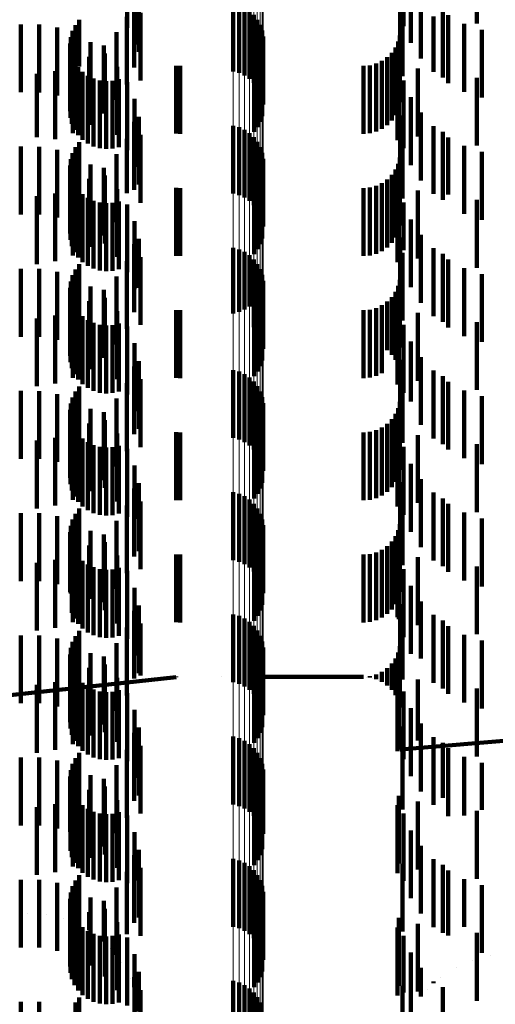
# Model space of a CAD drawing. Units: metres. Extents: x 0 to 2.6, y -0.63 to 0.63.
# Drawn here: x 0.06 to 0.07, y -0.54 to -0.52 of the extents above; entities that cross this region are included whole.
import ezdxf

# ---------------------------------------------------------------- set-up
doc = ezdxf.new("R2010")
doc.units = ezdxf.units.M
doc.linetypes.add('AUSGEZOGEN', pattern=[0])
doc.linetypes.add('VERDECKT2_S2', pattern=[0.0018, 0.001, -0.0008])
doc.layers.add('Fertigelement', color=7, linetype='AUSGEZOGEN', lineweight=50)
doc.layers.add('Standard', color=7, linetype='AUSGEZOGEN', lineweight=13)

msp = doc.modelspace()

# ---------------------------------------------------------------- linework, layer by layer
at = {"layer": 'Fertigelement', "color": 253, "linetype": 'VERDECKT2_S2', "lineweight": 140, "transparency": 33554687}
for p, q in [((0.064765, -0.523781), (0.064765, -0.524781)), ((0.06485, -0.523804), (0.06485, -0.524804)), ((0.064929, -0.523841), (0.064929, -0.524841)), ((0.065002, -0.52389), (0.065002, -0.52489)), ((0.062494, -0.524022), (0.062494, -0.524709)), ((0.065066, -0.52395), (0.065066, -0.52495)), ((0.065119, -0.52402), (0.065119, -0.52502)), ((0.062396, -0.524184), (0.062396, -0.524556)), ((0.062438, -0.524099), (0.062438, -0.524637)), ((0.065161, -0.524097), (0.065161, -0.525097)), ((0.065189, -0.52418), (0.065189, -0.52518)), ((0.06237, -0.524275), (0.06237, -0.52447)), ((0.065204, -0.524267), (0.065204, -0.525267)), ((0.06236, -0.524369), (0.06236, -0.524381)), ((0.06236, -0.524381), (0.06236, -0.525369)), ((0.062366, -0.524463), (0.062366, -0.525463)), ((0.06237, -0.52447), (0.06237, -0.525275)), ((0.065191, -0.524441), (0.065191, -0.525441)), ((0.062388, -0.524555), (0.062388, -0.525555)), ((0.062396, -0.524556), (0.062396, -0.525184)), ((0.062427, -0.524642), (0.062427, -0.525642)), ((0.062438, -0.524637), (0.062438, -0.525099)), ((0.065124, -0.524602), (0.065124, -0.525602)), ((0.065164, -0.524525), (0.065164, -0.525525)), ((0.062479, -0.524721), (0.062479, -0.525721)), ((0.062494, -0.524709), (0.062494, -0.524709)), ((0.062544, -0.524789), (0.062544, -0.525789)), ((0.065072, -0.524673), (0.065072, -0.525673)), ((0.062621, -0.524845), (0.062621, -0.525845)), ((0.062706, -0.524887), (0.062706, -0.525887)), ((0.062796, -0.524914), (0.062796, -0.525914)), ((0.062891, -0.524924), (0.062891, -0.525924)), ((0.062985, -0.524919), (0.062985, -0.525919)), ((0.063077, -0.524896), (0.063077, -0.525896)), ((0.064765, -0.525581), (0.064765, -0.526581)), ((0.06485, -0.525604), (0.06485, -0.526604)), ((0.064929, -0.525641), (0.064929, -0.526641)), ((0.065002, -0.52569), (0.065002, -0.52669)), ((0.065066, -0.52575), (0.065066, -0.52675)), ((0.062438, -0.525899), (0.062438, -0.526899)), ((0.062494, -0.525822), (0.062494, -0.526822)), ((0.065119, -0.52582), (0.065119, -0.52682)), ((0.065161, -0.525897), (0.065161, -0.526897)), ((0.06237, -0.526075), (0.06237, -0.527075)), ((0.062396, -0.525984), (0.062396, -0.526984)), ((0.065189, -0.52598), (0.065189, -0.52698)), ((0.065204, -0.526067), (0.065204, -0.527067)), ((0.06236, -0.526169), (0.06236, -0.527169)), ((0.065191, -0.526241), (0.065191, -0.527241)), ((0.062366, -0.526263), (0.062366, -0.527263)), ((0.062388, -0.526355), (0.062388, -0.527355)), ((0.065164, -0.526325), (0.065164, -0.527325)), ((0.062427, -0.526442), (0.062427, -0.527442)), ((0.062479, -0.526521), (0.062479, -0.527521)), ((0.065072, -0.526473), (0.065072, -0.527473)), ((0.065124, -0.526402), (0.065124, -0.527402)), ((0.062544, -0.526589), (0.062544, -0.527589)), ((0.062621, -0.526645), (0.062621, -0.527645)), ((0.062706, -0.526687), (0.062706, -0.527687)), ((0.062796, -0.526714), (0.062796, -0.527714)), ((0.062891, -0.526724), (0.062891, -0.527724)), ((0.062985, -0.526719), (0.062985, -0.527719)), ((0.063077, -0.526696), (0.063077, -0.527696)), ((0.064765, -0.527381), (0.064765, -0.528347)), ((0.06485, -0.527404), (0.06485, -0.528324)), ((0.064929, -0.527441), (0.064929, -0.528289)), ((0.065002, -0.52749), (0.065002, -0.528243)), ((0.065066, -0.52755), (0.065066, -0.528186)), ((0.062494, -0.527622), (0.062494, -0.528622)), ((0.065119, -0.52762), (0.065119, -0.52812)), ((0.065161, -0.527697), (0.065161, -0.528047)), ((0.062396, -0.527784), (0.062396, -0.528763)), ((0.062438, -0.527699), (0.062438, -0.528699)), ((0.065189, -0.52778), (0.065189, -0.527968)), ((0.06236, -0.527969), (0.06236, -0.528587)), ((0.06237, -0.527875), (0.06237, -0.528676)), ((0.065189, -0.527968), (0.065189, -0.52878)), ((0.065204, -0.527867), (0.065204, -0.527886)), ((0.065204, -0.527886), (0.065204, -0.528867)), ((0.062366, -0.528063), (0.062366, -0.528496)), ((0.065119, -0.52812), (0.065119, -0.52862)), ((0.065161, -0.528047), (0.065161, -0.528697)), ((0.065164, -0.528125), (0.065164, -0.529125)), ((0.065191, -0.528041), (0.065191, -0.529041)), ((0.062388, -0.528155), (0.062388, -0.528409)), ((0.062427, -0.528242), (0.062427, -0.528326)), ((0.065002, -0.528243), (0.065002, -0.528243)), ((0.065066, -0.528186), (0.065066, -0.52855)), ((0.065072, -0.528273), (0.065072, -0.529273)), ((0.065124, -0.528202), (0.065124, -0.529202)), ((0.062388, -0.528409), (0.062388, -0.529155)), ((0.062427, -0.528326), (0.062427, -0.529242)), ((0.062479, -0.528321), (0.062479, -0.529321)), ((0.062544, -0.528389), (0.062544, -0.529389)), ((0.064765, -0.528347), (0.064765, -0.528347)), ((0.06485, -0.528324), (0.06485, -0.528324)), ((0.064929, -0.528289), (0.064929, -0.528289)), ((0.062366, -0.528496), (0.062366, -0.529063)), ((0.062621, -0.528445), (0.062621, -0.529445)), ((0.062706, -0.528487), (0.062706, -0.529487)), ((0.062796, -0.528514), (0.062796, -0.529514)), ((0.062891, -0.528524), (0.062891, -0.529524)), ((0.062985, -0.528518), (0.062985, -0.529518)), ((0.063077, -0.528496), (0.063077, -0.529496)), ((0.06236, -0.528587), (0.06236, -0.528969)), ((0.06237, -0.528676), (0.06237, -0.528676)), ((0.062396, -0.528763), (0.062396, -0.528763)), ((0.064765, -0.529181), (0.064765, -0.530181)), ((0.06485, -0.529204), (0.06485, -0.530204)), ((0.064929, -0.529241), (0.064929, -0.530241)), ((0.065002, -0.52929), (0.065002, -0.53029)), ((0.062494, -0.529422), (0.062494, -0.530422)), ((0.065066, -0.52935), (0.065066, -0.53035)), ((0.065119, -0.52942), (0.065119, -0.53042)), ((0.062438, -0.529499), (0.062438, -0.530499)), ((0.065161, -0.529497), (0.065161, -0.530497)), ((0.065189, -0.52958), (0.065189, -0.53058)), ((0.06237, -0.529675), (0.06237, -0.530675)), ((0.062396, -0.529584), (0.062396, -0.530584)), ((0.065204, -0.529667), (0.065204, -0.530667)), ((0.06236, -0.529769), (0.06236, -0.530769)), ((0.062366, -0.529863), (0.062366, -0.530863)), ((0.065191, -0.529841), (0.065191, -0.530841)), ((0.062388, -0.529955), (0.062388, -0.530955)), ((0.065124, -0.530003), (0.065124, -0.531003)), ((0.065164, -0.529925), (0.065164, -0.530925)), ((0.062427, -0.530042), (0.062427, -0.531042)), ((0.062479, -0.530121), (0.062479, -0.531121)), ((0.065072, -0.530073), (0.065072, -0.531073)), ((0.062544, -0.530189), (0.062544, -0.531189)), ((0.062621, -0.530245), (0.062621, -0.531245)), ((0.062706, -0.530287), (0.062706, -0.531287)), ((0.063077, -0.530296), (0.063077, -0.531296)), ((0.062796, -0.530314), (0.062796, -0.531314)), ((0.062891, -0.530324), (0.062891, -0.531324)), ((0.062985, -0.530319), (0.062985, -0.531319)), ((0.064765, -0.530981), (0.064765, -0.531981)), ((0.06485, -0.531004), (0.06485, -0.532004)), ((0.064929, -0.531041), (0.064929, -0.532041)), ((0.065002, -0.53109), (0.065002, -0.53209)), ((0.065066, -0.53115), (0.065066, -0.53215)), ((0.062438, -0.531299), (0.062438, -0.532299)), ((0.062494, -0.531222), (0.062494, -0.532222)), ((0.065119, -0.53122), (0.065119, -0.53222)), ((0.065161, -0.531297), (0.065161, -0.532282)), ((0.062396, -0.531384), (0.062396, -0.532384)), ((0.065189, -0.53138), (0.065189, -0.532202)), ((0.065204, -0.531467), (0.065204, -0.53212)), ((0.06236, -0.531569), (0.06236, -0.532453)), ((0.06237, -0.531475), (0.06237, -0.532475)), ((0.062366, -0.531663), (0.062366, -0.532362)), ((0.062388, -0.531755), (0.062388, -0.532273)), ((0.065164, -0.531725), (0.065164, -0.531874)), ((0.065191, -0.531641), (0.065191, -0.531953)), ((0.062427, -0.531842), (0.062427, -0.53219)), ((0.065072, -0.531873), (0.065072, -0.532873)), ((0.065124, -0.531802), (0.065124, -0.532802)), ((0.065164, -0.531874), (0.065164, -0.532725)), ((0.062479, -0.531921), (0.062479, -0.532115)), ((0.062544, -0.531989), (0.062544, -0.532049)), ((0.062544, -0.532049), (0.062544, -0.532989)), ((0.062621, -0.532045), (0.062621, -0.533045)), ((0.065191, -0.531953), (0.065191, -0.532641)), ((0.062427, -0.53219), (0.062427, -0.532842)), ((0.062479, -0.532115), (0.062479, -0.532921)), ((0.062706, -0.532087), (0.062706, -0.533087)), ((0.062796, -0.532114), (0.062796, -0.533114)), ((0.062891, -0.532124), (0.062891, -0.533124)), ((0.062985, -0.532119), (0.062985, -0.533119)), ((0.063077, -0.532096), (0.063077, -0.533096)), ((0.065204, -0.53212), (0.065204, -0.532467)), ((0.062388, -0.532273), (0.062388, -0.532755)), ((0.065161, -0.532282), (0.065161, -0.532282)), ((0.065189, -0.532202), (0.065189, -0.532202)), ((0.06236, -0.532453), (0.06236, -0.532453)), ((0.062366, -0.532362), (0.062366, -0.532362)), ((0.064765, -0.532781), (0.064765, -0.533781)), ((0.06485, -0.532804), (0.06485, -0.533804)), ((0.064929, -0.532841), (0.064929, -0.533841)), ((0.065002, -0.53289), (0.065002, -0.53389)), ((0.062494, -0.533022), (0.062494, -0.534022)), ((0.065066, -0.53295), (0.065066, -0.53395)), ((0.065119, -0.53302), (0.065119, -0.53402)), ((0.062396, -0.533184), (0.062396, -0.534184)), ((0.062438, -0.533099), (0.062438, -0.534099)), ((0.065161, -0.533097), (0.065161, -0.534097)), ((0.065189, -0.53318), (0.065189, -0.53418)), ((0.06237, -0.533275), (0.06237, -0.534275)), ((0.065204, -0.533267), (0.065204, -0.534267)), ((0.06236, -0.533369), (0.06236, -0.534369)), ((0.062366, -0.533463), (0.062366, -0.534463)), ((0.065191, -0.533441), (0.065191, -0.534441)), ((0.062388, -0.533555), (0.062388, -0.534555)), ((0.062427, -0.533642), (0.062427, -0.534642)), ((0.065124, -0.533602), (0.065124, -0.534602)), ((0.065164, -0.533525), (0.065164, -0.534525)), ((0.062479, -0.533721), (0.062479, -0.534721)), ((0.062544, -0.533789), (0.062544, -0.534789)), ((0.065072, -0.533673), (0.065072, -0.534673)), ((0.062621, -0.533845), (0.062621, -0.534845)), ((0.062706, -0.533887), (0.062706, -0.534887)), ((0.062796, -0.533914), (0.062796, -0.534914)), ((0.062891, -0.533924), (0.062891, -0.534924)), ((0.062985, -0.533919), (0.062985, -0.534919)), ((0.063077, -0.533896), (0.063077, -0.534896)), ((0.064765, -0.534581), (0.064765, -0.535581)), ((0.06485, -0.534604), (0.06485, -0.535604)), ((0.064929, -0.534641), (0.064929, -0.535641)), ((0.065002, -0.53469), (0.065002, -0.53569)), ((0.065066, -0.53475), (0.065066, -0.53575)), ((0.062438, -0.534899), (0.062438, -0.535899)), ((0.062494, -0.534822), (0.062494, -0.535822)), ((0.065119, -0.53482), (0.065119, -0.53582)), ((0.065161, -0.534897), (0.065161, -0.535897)), ((0.06237, -0.535075), (0.06237, -0.536073)), ((0.062396, -0.534984), (0.062396, -0.535984)), ((0.065189, -0.53498), (0.065189, -0.53598)), ((0.065204, -0.535067), (0.065204, -0.536012)), ((0.06236, -0.535169), (0.06236, -0.535982)), ((0.062366, -0.535263), (0.062366, -0.535891)), ((0.062388, -0.535355), (0.062388, -0.535802)), ((0.065164, -0.535325), (0.065164, -0.535764)), ((0.065191, -0.535241), (0.065191, -0.535844)), ((0.062427, -0.535442), (0.062427, -0.535718)), ((0.062479, -0.535521), (0.062479, -0.535642)), ((0.065072, -0.535473), (0.065072, -0.535621)), ((0.065124, -0.535402), (0.065124, -0.535689)), ((0.062479, -0.535642), (0.062479, -0.536521)), ((0.062544, -0.535589), (0.062544, -0.536589)), ((0.062621, -0.535645), (0.062621, -0.536645)), ((0.065072, -0.535621), (0.065072, -0.536473)), ((0.062388, -0.535802), (0.062388, -0.536355)), ((0.062427, -0.535718), (0.062427, -0.536442)), ((0.062706, -0.535687), (0.062706, -0.536687)), ((0.062796, -0.535714), (0.062796, -0.536714)), ((0.062891, -0.535724), (0.062891, -0.536724)), ((0.062985, -0.535719), (0.062985, -0.536719)), ((0.063077, -0.535696), (0.063077, -0.536696)), ((0.065124, -0.535689), (0.065124, -0.536402)), ((0.065164, -0.535764), (0.065164, -0.536325)), ((0.062366, -0.535891), (0.062366, -0.536263)), ((0.065191, -0.535844), (0.065191, -0.536241)), ((0.06236, -0.535982), (0.06236, -0.535982)), ((0.06237, -0.536073), (0.06237, -0.536073)), ((0.065204, -0.536012), (0.065204, -0.536012)), ((0.064765, -0.536381), (0.064765, -0.536479)), ((0.064765, -0.536479), (0.064765, -0.537381)), ((0.06485, -0.536404), (0.06485, -0.536457)), ((0.06485, -0.536457), (0.06485, -0.537404)), ((0.064929, -0.536441), (0.064929, -0.537441)), ((0.065002, -0.53649), (0.065002, -0.53749)), ((0.062494, -0.536622), (0.062494, -0.537622)), ((0.065066, -0.53655), (0.065066, -0.53755)), ((0.065119, -0.53662), (0.065119, -0.53762)), ((0.062396, -0.536784), (0.062396, -0.537784)), ((0.062438, -0.536699), (0.062438, -0.537699)), ((0.065161, -0.536697), (0.065161, -0.537697)), ((0.065189, -0.53678), (0.065189, -0.53778)), ((0.06236, -0.536969), (0.06236, -0.537969)), ((0.06237, -0.536875), (0.06237, -0.537875)), ((0.065204, -0.536867), (0.065204, -0.537867)), ((0.062366, -0.537063), (0.062366, -0.538063)), ((0.065164, -0.537125), (0.065164, -0.538125)), ((0.065191, -0.537041), (0.065191, -0.538041)), ((0.062388, -0.537155), (0.062388, -0.538155)), ((0.062427, -0.537242), (0.062427, -0.538242)), ((0.065124, -0.537202), (0.065124, -0.538202)), ((0.062479, -0.537321), (0.062479, -0.538321)), ((0.062544, -0.537389), (0.062544, -0.538389)), ((0.065072, -0.537273), (0.065072, -0.538273)), ((0.062621, -0.537445), (0.062621, -0.538445)), ((0.062706, -0.537487), (0.062706, -0.538487)), ((0.062796, -0.537514), (0.062796, -0.538514)), ((0.062891, -0.537524), (0.062891, -0.538524)), ((0.062985, -0.537518), (0.062985, -0.538518)), ((0.063077, -0.537496), (0.063077, -0.538496)), ((0.064765, -0.538181), (0.064765, -0.539181)), ((0.06485, -0.538204), (0.06485, -0.539204)), ((0.064929, -0.538241), (0.064929, -0.539241)), ((0.062494, -0.538422), (0.062494, -0.539422)), ((0.065002, -0.53829), (0.065002, -0.53929)), ((0.065066, -0.53835), (0.065066, -0.53935)), ((0.065119, -0.53842), (0.065119, -0.53942)), ((0.062438, -0.538499), (0.062438, -0.539441)), ((0.065161, -0.538497), (0.065161, -0.539497))]:
    msp.add_line(p, q, dxfattribs=at)
at = {"layer": 'Standard', "color": 253, "linetype": 'VERDECKT2_S2', "lineweight": 140, "transparency": 33554687}
for p, q in [((0.063201, -0.523141), (0.063201, -0.524141)), ((0.067273, -0.523114), (0.067273, -0.524114)), ((0.068354, -0.523074), (0.068354, -0.524074)), ((0.063308, -0.523387), (0.063308, -0.524387)), ((0.067383, -0.523362), (0.067383, -0.524362)), ((0.067227, -0.52363), (0.067227, -0.52463)), ((0.067532, -0.523589), (0.067532, -0.524167)), ((0.063306, -0.523726), (0.063306, -0.524033)), ((0.063374, -0.523648), (0.063374, -0.524493)), ((0.063397, -0.523916), (0.063397, -0.524235)), ((0.06726, -0.523853), (0.06726, -0.524296)), ((0.067852, -0.523871), (0.067852, -0.524871)), ((0.062494, -0.524022), (0.062494, -0.524709)), ((0.063195, -0.523975), (0.063195, -0.524975)), ((0.063306, -0.524033), (0.063306, -0.524726)), ((0.067716, -0.523973), (0.067716, -0.524787)), ((0.067931, -0.523953), (0.067931, -0.524953)), ((0.061635, -0.524089), (0.061635, -0.525089)), ((0.061904, -0.52409), (0.061904, -0.52509)), ((0.062169, -0.524135), (0.062169, -0.525135)), ((0.062396, -0.524184), (0.062396, -0.524556)), ((0.062438, -0.524099), (0.062438, -0.524637)), ((0.063045, -0.524202), (0.063045, -0.525202)), ((0.067532, -0.524167), (0.067532, -0.524589)), ((0.06817, -0.52408), (0.06817, -0.52508)), ((0.068427, -0.524167), (0.068427, -0.525167)), ((0.06237, -0.524275), (0.06237, -0.52447)), ((0.062424, -0.524223), (0.062424, -0.525223)), ((0.06266, -0.524351), (0.06266, -0.525351)), ((0.063397, -0.524235), (0.063397, -0.524916)), ((0.067194, -0.524342), (0.067194, -0.525142)), ((0.067219, -0.52425), (0.067219, -0.525232)), ((0.06726, -0.524296), (0.06726, -0.524853)), ((0.06236, -0.524369), (0.06236, -0.524381)), ((0.06236, -0.524381), (0.06236, -0.525369)), ((0.062366, -0.524463), (0.062366, -0.525463)), ((0.06237, -0.52447), (0.06237, -0.525275)), ((0.062858, -0.524401), (0.062858, -0.525401)), ((0.063374, -0.524493), (0.063374, -0.524493)), ((0.065191, -0.524441), (0.065191, -0.525441)), ((0.0671, -0.524506), (0.0671, -0.524981)), ((0.067154, -0.524428), (0.067154, -0.525058)), ((0.062388, -0.524555), (0.062388, -0.525555)), ((0.062396, -0.524556), (0.062396, -0.525184)), ((0.062427, -0.524642), (0.062427, -0.525642)), ((0.062438, -0.524637), (0.062438, -0.525099)), ((0.062641, -0.524566), (0.062641, -0.525566)), ((0.062872, -0.524517), (0.062872, -0.525388)), ((0.065124, -0.524602), (0.065124, -0.525602)), ((0.065164, -0.524525), (0.065164, -0.525525)), ((0.066955, -0.524627), (0.066955, -0.524862)), ((0.067033, -0.524573), (0.067033, -0.524915)), ((0.062141, -0.524778), (0.062141, -0.525778)), ((0.0624, -0.524693), (0.0624, -0.525693)), ((0.062479, -0.524721), (0.062479, -0.525721)), ((0.062494, -0.524709), (0.062494, -0.524709)), ((0.062544, -0.524789), (0.062544, -0.525789)), ((0.063054, -0.524715), (0.063054, -0.525198)), ((0.063922, -0.524697), (0.063922, -0.524793)), ((0.063922, -0.524793), (0.063922, -0.525697)), ((0.06398, -0.5247), (0.06398, -0.52479)), ((0.06398, -0.52479), (0.06398, -0.5257)), ((0.065072, -0.524673), (0.065072, -0.525673)), ((0.066683, -0.5247), (0.066683, -0.52479)), ((0.066683, -0.52479), (0.066683, -0.5257)), ((0.066778, -0.524692), (0.066778, -0.524798)), ((0.066869, -0.524667), (0.066869, -0.524822)), ((0.067184, -0.524793), (0.067184, -0.525793)), ((0.067206, -0.524652), (0.067206, -0.524884)), ((0.067484, -0.524738), (0.067484, -0.525175)), ((0.061871, -0.524819), (0.061871, -0.525749)), ((0.062621, -0.524845), (0.062621, -0.525845)), ((0.062706, -0.524887), (0.062706, -0.525887)), ((0.062796, -0.524914), (0.062796, -0.525914)), ((0.062891, -0.524924), (0.062891, -0.525924)), ((0.062985, -0.524919), (0.062985, -0.525919)), ((0.063077, -0.524896), (0.063077, -0.525896)), ((0.063201, -0.524941), (0.063201, -0.524981)), ((0.066778, -0.524798), (0.066778, -0.525692)), ((0.066869, -0.524822), (0.066869, -0.525667)), ((0.066955, -0.524862), (0.066955, -0.525627)), ((0.067033, -0.524915), (0.067033, -0.525573)), ((0.067206, -0.524884), (0.067206, -0.525652)), ((0.067273, -0.524914), (0.067273, -0.525914)), ((0.068354, -0.524874), (0.068354, -0.525874)), ((0.063201, -0.524981), (0.063201, -0.525941)), ((0.0671, -0.524981), (0.0671, -0.525506)), ((0.067154, -0.525058), (0.067154, -0.525428)), ((0.063054, -0.525198), (0.063054, -0.525715)), ((0.063308, -0.525187), (0.063308, -0.526187)), ((0.067194, -0.525142), (0.067194, -0.525142)), ((0.067383, -0.525162), (0.067383, -0.526162)), ((0.067484, -0.525175), (0.067484, -0.525738)), ((0.067219, -0.525232), (0.067219, -0.525232)), ((0.062872, -0.525388), (0.062872, -0.525388)), ((0.063374, -0.525448), (0.063374, -0.526448)), ((0.067227, -0.52543), (0.067227, -0.525842)), ((0.067532, -0.525389), (0.067532, -0.526389)), ((0.063306, -0.525526), (0.063306, -0.526526)), ((0.06726, -0.525653), (0.06726, -0.526653)), ((0.067716, -0.525587), (0.067716, -0.526587)), ((0.061871, -0.525749), (0.061871, -0.525749)), ((0.063195, -0.525775), (0.063195, -0.526575)), ((0.063397, -0.525716), (0.063397, -0.526716)), ((0.067852, -0.525671), (0.067852, -0.526009)), ((0.067931, -0.525753), (0.067931, -0.526597)), ((0.061635, -0.525889), (0.061635, -0.526889)), ((0.061904, -0.52589), (0.061904, -0.52689)), ((0.062169, -0.525935), (0.062169, -0.526935)), ((0.062438, -0.525899), (0.062438, -0.526899)), ((0.062494, -0.525822), (0.062494, -0.526822)), ((0.067227, -0.525842), (0.067227, -0.52643)), ((0.06817, -0.52588), (0.06817, -0.526472)), ((0.06237, -0.526075), (0.06237, -0.527075)), ((0.062396, -0.525984), (0.062396, -0.526984)), ((0.062424, -0.526023), (0.062424, -0.527023)), ((0.063045, -0.526002), (0.063045, -0.526353)), ((0.067219, -0.52605), (0.067219, -0.52705)), ((0.067852, -0.526009), (0.067852, -0.526671)), ((0.068427, -0.525967), (0.068427, -0.526387)), ((0.06236, -0.526169), (0.06236, -0.527169)), ((0.06266, -0.526151), (0.06266, -0.527151)), ((0.062858, -0.526201), (0.062858, -0.527201)), ((0.065191, -0.526241), (0.065191, -0.527241)), ((0.067154, -0.526228), (0.067154, -0.527228)), ((0.067194, -0.526142), (0.067194, -0.527142)), ((0.062366, -0.526263), (0.062366, -0.527263)), ((0.062388, -0.526355), (0.062388, -0.527355)), ((0.062641, -0.526366), (0.062641, -0.527366)), ((0.062872, -0.526317), (0.062872, -0.527317)), ((0.063045, -0.526353), (0.063045, -0.527002)), ((0.065164, -0.526325), (0.065164, -0.527325)), ((0.067033, -0.526373), (0.067033, -0.527373)), ((0.0671, -0.526306), (0.0671, -0.527306)), ((0.068427, -0.526387), (0.068427, -0.526967)), ((0.0624, -0.526493), (0.0624, -0.527493)), ((0.062427, -0.526442), (0.062427, -0.527442)), ((0.062479, -0.526521), (0.062479, -0.527521)), ((0.063054, -0.526515), (0.063054, -0.527515)), ((0.063922, -0.526497), (0.063922, -0.527497)), ((0.06398, -0.5265), (0.06398, -0.5275)), ((0.065072, -0.526473), (0.065072, -0.527473)), ((0.065124, -0.526402), (0.065124, -0.527402)), ((0.066683, -0.5265), (0.066683, -0.5275)), ((0.066778, -0.526492), (0.066778, -0.527492)), ((0.066869, -0.526467), (0.066869, -0.527467)), ((0.066955, -0.526427), (0.066955, -0.527427)), ((0.067206, -0.526452), (0.067206, -0.527452)), ((0.06817, -0.526472), (0.06817, -0.52688)), ((0.061871, -0.526619), (0.061871, -0.527619)), ((0.062141, -0.526578), (0.062141, -0.527578)), ((0.062544, -0.526589), (0.062544, -0.527589)), ((0.062621, -0.526645), (0.062621, -0.527645)), ((0.063195, -0.526575), (0.063195, -0.526575)), ((0.067184, -0.526593), (0.067184, -0.526862)), ((0.067484, -0.526538), (0.067484, -0.527538)), ((0.067931, -0.526597), (0.067931, -0.526597)), ((0.068354, -0.526674), (0.068354, -0.526776)), ((0.062706, -0.526687), (0.062706, -0.527687)), ((0.062796, -0.526714), (0.062796, -0.527714)), ((0.062891, -0.526724), (0.062891, -0.527724)), ((0.062985, -0.526719), (0.062985, -0.527719)), ((0.063077, -0.526696), (0.063077, -0.527696)), ((0.063201, -0.526741), (0.063201, -0.527741)), ((0.067273, -0.526714), (0.067273, -0.527417)), ((0.068354, -0.526776), (0.068354, -0.527674)), ((0.067184, -0.526862), (0.067184, -0.527593)), ((0.067383, -0.526962), (0.067383, -0.527174)), ((0.063308, -0.526987), (0.063308, -0.527987)), ((0.063374, -0.527248), (0.063374, -0.52797)), ((0.067227, -0.52723), (0.067227, -0.52823)), ((0.067383, -0.527174), (0.067383, -0.527962)), ((0.067532, -0.527189), (0.067532, -0.528189)), ((0.063306, -0.527326), (0.063306, -0.528326)), ((0.067716, -0.527387), (0.067716, -0.528387)), ((0.063397, -0.527516), (0.063397, -0.52771)), ((0.06726, -0.527453), (0.06726, -0.527771)), ((0.067273, -0.527417), (0.067273, -0.527417)), ((0.067852, -0.527471), (0.067852, -0.528471)), ((0.061635, -0.527689), (0.061635, -0.528689)), ((0.061904, -0.52769), (0.061904, -0.52869)), ((0.062494, -0.527622), (0.062494, -0.528622)), ((0.063195, -0.527575), (0.063195, -0.528575)), ((0.067931, -0.527553), (0.067931, -0.528553)), ((0.06817, -0.52768), (0.06817, -0.52868)), ((0.062169, -0.527735), (0.062169, -0.528735)), ((0.062396, -0.527784), (0.062396, -0.528763)), ((0.062424, -0.527823), (0.062424, -0.528823)), ((0.062438, -0.527699), (0.062438, -0.528699)), ((0.063045, -0.527802), (0.063045, -0.528802)), ((0.063397, -0.52771), (0.063397, -0.528516)), ((0.06726, -0.527771), (0.06726, -0.528453)), ((0.068427, -0.527767), (0.068427, -0.528767)), ((0.06236, -0.527969), (0.06236, -0.528587)), ((0.06237, -0.527875), (0.06237, -0.528676)), ((0.06266, -0.527951), (0.06266, -0.528951)), ((0.063374, -0.52797), (0.063374, -0.52797)), ((0.067194, -0.527942), (0.067194, -0.528942)), ((0.067219, -0.52785), (0.067219, -0.52885)), ((0.062366, -0.528063), (0.062366, -0.528496)), ((0.062858, -0.528001), (0.062858, -0.528624)), ((0.062872, -0.528117), (0.062872, -0.528871)), ((0.065164, -0.528125), (0.065164, -0.529125)), ((0.065191, -0.528041), (0.065191, -0.529041)), ((0.0671, -0.528106), (0.0671, -0.528956)), ((0.067154, -0.528028), (0.067154, -0.529028)), ((0.062388, -0.528155), (0.062388, -0.528409)), ((0.062427, -0.528242), (0.062427, -0.528326)), ((0.062641, -0.528166), (0.062641, -0.528461)), ((0.065072, -0.528273), (0.065072, -0.529273)), ((0.065124, -0.528202), (0.065124, -0.529202)), ((0.066869, -0.528267), (0.066869, -0.528796)), ((0.066955, -0.528227), (0.066955, -0.528836)), ((0.067033, -0.528173), (0.067033, -0.52889)), ((0.067206, -0.528252), (0.067206, -0.529252)), ((0.061871, -0.528419), (0.061871, -0.529419)), ((0.062141, -0.528378), (0.062141, -0.529378)), ((0.062388, -0.528409), (0.062388, -0.529155)), ((0.0624, -0.528293), (0.0624, -0.528337)), ((0.0624, -0.528337), (0.0624, -0.529293)), ((0.062427, -0.528326), (0.062427, -0.529242)), ((0.062479, -0.528321), (0.062479, -0.529321)), ((0.062544, -0.528389), (0.062544, -0.529389)), ((0.063054, -0.528315), (0.063054, -0.528679)), ((0.063922, -0.528297), (0.063922, -0.528767)), ((0.06398, -0.5283), (0.06398, -0.528764)), ((0.066683, -0.5283), (0.066683, -0.528764)), ((0.066778, -0.528292), (0.066778, -0.528772)), ((0.067184, -0.528393), (0.067184, -0.529393)), ((0.067484, -0.528338), (0.067484, -0.528657)), ((0.062366, -0.528496), (0.062366, -0.529063)), ((0.062621, -0.528445), (0.062621, -0.529445)), ((0.062641, -0.528461), (0.062641, -0.529166)), ((0.062706, -0.528487), (0.062706, -0.529487)), ((0.062796, -0.528514), (0.062796, -0.529514)), ((0.062891, -0.528524), (0.062891, -0.529524)), ((0.062985, -0.528518), (0.062985, -0.529518)), ((0.063077, -0.528496), (0.063077, -0.529496)), ((0.063201, -0.528541), (0.063201, -0.529541)), ((0.067273, -0.528514), (0.067273, -0.529514)), ((0.068354, -0.528474), (0.068354, -0.529474)), ((0.06236, -0.528587), (0.06236, -0.528969)), ((0.06237, -0.528676), (0.06237, -0.528676)), ((0.062858, -0.528624), (0.062858, -0.529001)), ((0.063054, -0.528679), (0.063054, -0.529315)), ((0.067484, -0.528657), (0.067484, -0.529338)), ((0.062396, -0.528763), (0.062396, -0.528763)), ((0.063308, -0.528787), (0.063308, -0.529787)), ((0.063922, -0.528767), (0.063922, -0.529297)), ((0.06398, -0.528764), (0.06398, -0.5293)), ((0.066683, -0.528764), (0.066683, -0.5293)), ((0.066778, -0.528772), (0.066778, -0.529292)), ((0.066869, -0.528796), (0.066869, -0.529267)), ((0.066955, -0.528836), (0.066955, -0.529227)), ((0.067383, -0.528762), (0.067383, -0.529646)), ((0.062872, -0.528871), (0.062872, -0.528871)), ((0.067033, -0.52889), (0.067033, -0.52889)), ((0.0671, -0.528956), (0.0671, -0.528956)), ((0.067532, -0.528989), (0.067532, -0.529423)), ((0.063306, -0.529126), (0.063306, -0.529288)), ((0.063374, -0.529048), (0.063374, -0.530048)), ((0.067227, -0.52903), (0.067227, -0.529823)), ((0.063306, -0.529288), (0.063306, -0.530126)), ((0.06726, -0.529253), (0.06726, -0.530253)), ((0.067716, -0.529187), (0.067716, -0.529227)), ((0.067716, -0.529227), (0.067716, -0.530187)), ((0.067852, -0.529271), (0.067852, -0.529496)), ((0.062494, -0.529422), (0.062494, -0.530422)), ((0.063195, -0.529375), (0.063195, -0.530375)), ((0.063397, -0.529316), (0.063397, -0.530316)), ((0.067532, -0.529423), (0.067532, -0.529989)), ((0.067931, -0.529353), (0.067931, -0.530353)), ((0.061635, -0.529489), (0.061635, -0.530489)), ((0.061904, -0.52949), (0.061904, -0.53049)), ((0.062169, -0.529535), (0.062169, -0.530535)), ((0.062438, -0.529499), (0.062438, -0.530499)), ((0.067852, -0.529496), (0.067852, -0.530271)), ((0.06817, -0.52948), (0.06817, -0.53048)), ((0.068427, -0.529567), (0.068427, -0.530567)), ((0.06237, -0.529675), (0.06237, -0.530675)), ((0.062396, -0.529584), (0.062396, -0.530584)), ((0.062424, -0.529623), (0.062424, -0.530623)), ((0.063045, -0.529602), (0.063045, -0.530602)), ((0.067219, -0.52965), (0.067219, -0.53065)), ((0.067383, -0.529646), (0.067383, -0.529646)), ((0.06236, -0.529769), (0.06236, -0.530769)), ((0.062366, -0.529863), (0.062366, -0.530863)), ((0.06266, -0.529751), (0.06266, -0.530751)), ((0.062858, -0.529801), (0.062858, -0.530801)), ((0.065191, -0.529841), (0.065191, -0.530841)), ((0.067154, -0.529828), (0.067154, -0.530828)), ((0.067194, -0.529742), (0.067194, -0.530742)), ((0.067227, -0.529823), (0.067227, -0.529823)), ((0.062388, -0.529955), (0.062388, -0.530955)), ((0.062641, -0.529966), (0.062641, -0.530966)), ((0.062872, -0.529917), (0.062872, -0.530917)), ((0.065124, -0.530003), (0.065124, -0.531003)), ((0.065164, -0.529925), (0.065164, -0.530925)), ((0.067033, -0.529973), (0.067033, -0.530973)), ((0.0671, -0.529906), (0.0671, -0.530906)), ((0.0624, -0.530093), (0.0624, -0.531093)), ((0.062427, -0.530042), (0.062427, -0.531042)), ((0.062479, -0.530121), (0.062479, -0.531121)), ((0.063054, -0.530115), (0.063054, -0.531115)), ((0.063922, -0.530097), (0.063922, -0.531097)), ((0.06398, -0.5301), (0.06398, -0.5311)), ((0.065072, -0.530073), (0.065072, -0.531073)), ((0.066683, -0.5301), (0.066683, -0.5311)), ((0.066778, -0.530092), (0.066778, -0.531092)), ((0.066869, -0.530067), (0.066869, -0.531067)), ((0.066955, -0.530027), (0.066955, -0.531027)), ((0.067206, -0.530052), (0.067206, -0.530148)), ((0.067206, -0.530148), (0.067206, -0.531052)), ((0.067484, -0.530138), (0.067484, -0.531138)), ((0.061871, -0.530219), (0.061871, -0.531219)), ((0.062141, -0.530178), (0.062141, -0.531178)), ((0.062544, -0.530189), (0.062544, -0.531189)), ((0.062621, -0.530245), (0.062621, -0.531245)), ((0.062706, -0.530287), (0.062706, -0.531287)), ((0.063077, -0.530296), (0.063077, -0.531296)), ((0.067184, -0.530193), (0.067184, -0.531193)), ((0.068354, -0.530274), (0.068354, -0.531274)), ((0.062796, -0.530314), (0.062796, -0.531314)), ((0.062891, -0.530324), (0.062891, -0.531324)), ((0.062985, -0.530319), (0.062985, -0.531319)), ((0.063201, -0.530341), (0.063201, -0.531341)), ((0.067273, -0.530314), (0.067273, -0.531314)), ((0.063308, -0.530587), (0.063308, -0.531372)), ((0.067383, -0.530562), (0.067383, -0.531562)), ((0.063374, -0.530848), (0.063374, -0.531118)), ((0.067227, -0.530831), (0.067227, -0.531831)), ((0.067532, -0.530789), (0.067532, -0.531789)), ((0.063306, -0.530926), (0.063306, -0.531926)), ((0.067716, -0.530987), (0.067716, -0.531987)), ((0.063195, -0.531175), (0.063195, -0.532175)), ((0.063374, -0.531118), (0.063374, -0.531848)), ((0.063397, -0.531116), (0.063397, -0.532116)), ((0.06726, -0.531053), (0.06726, -0.532053)), ((0.067852, -0.531071), (0.067852, -0.532071)), ((0.067931, -0.531153), (0.067931, -0.532153)), ((0.061635, -0.531289), (0.061635, -0.532289)), ((0.061904, -0.53129), (0.061904, -0.53229)), ((0.062438, -0.531299), (0.062438, -0.532299)), ((0.062494, -0.531222), (0.062494, -0.532222)), ((0.06817, -0.53128), (0.06817, -0.53228)), ((0.062169, -0.531335), (0.062169, -0.532335)), ((0.062396, -0.531384), (0.062396, -0.532384)), ((0.062424, -0.531423), (0.062424, -0.532311)), ((0.063045, -0.531402), (0.063045, -0.532402)), ((0.063308, -0.531372), (0.063308, -0.531372)), ((0.067219, -0.53145), (0.067219, -0.531989)), ((0.068427, -0.531367), (0.068427, -0.532367)), ((0.06236, -0.531569), (0.06236, -0.532453)), ((0.06237, -0.531475), (0.06237, -0.532475)), ((0.06266, -0.531551), (0.06266, -0.532186)), ((0.062858, -0.531601), (0.062858, -0.532601)), ((0.067194, -0.531542), (0.067194, -0.531898)), ((0.062366, -0.531663), (0.062366, -0.532362)), ((0.062388, -0.531755), (0.062388, -0.532273)), ((0.062872, -0.531717), (0.062872, -0.532025)), ((0.065164, -0.531725), (0.065164, -0.531874)), ((0.065191, -0.531641), (0.065191, -0.531953)), ((0.0671, -0.531706), (0.0671, -0.531735)), ((0.0671, -0.531735), (0.0671, -0.532706)), ((0.067154, -0.531628), (0.067154, -0.531812)), ((0.0624, -0.531893), (0.0624, -0.532337)), ((0.062427, -0.531842), (0.062427, -0.53219)), ((0.062641, -0.531766), (0.062641, -0.532463)), ((0.063922, -0.531897), (0.063922, -0.532897)), ((0.06398, -0.5319), (0.06398, -0.5329)), ((0.065072, -0.531873), (0.065072, -0.532873)), ((0.065124, -0.531802), (0.065124, -0.532802)), ((0.065164, -0.531874), (0.065164, -0.532725)), ((0.066683, -0.5319), (0.066683, -0.5329)), ((0.066778, -0.531892), (0.066778, -0.532892)), ((0.066869, -0.531867), (0.066869, -0.532867)), ((0.066955, -0.531827), (0.066955, -0.532827)), ((0.067033, -0.531773), (0.067033, -0.532773)), ((0.067154, -0.531812), (0.067154, -0.532628)), ((0.067194, -0.531898), (0.067194, -0.532542)), ((0.067206, -0.531852), (0.067206, -0.532852)), ((0.061871, -0.532019), (0.061871, -0.532213)), ((0.062141, -0.531978), (0.062141, -0.532253)), ((0.062479, -0.531921), (0.062479, -0.532115)), ((0.062544, -0.531989), (0.062544, -0.532049)), ((0.062544, -0.532049), (0.062544, -0.532989)), ((0.062621, -0.532045), (0.062621, -0.533045)), ((0.062872, -0.532025), (0.062872, -0.532717)), ((0.063054, -0.531915), (0.063054, -0.532915)), ((0.065191, -0.531953), (0.065191, -0.532641)), ((0.067184, -0.531993), (0.067184, -0.532821)), ((0.067219, -0.531989), (0.067219, -0.53245)), ((0.067484, -0.531938), (0.067484, -0.532938)), ((0.062427, -0.53219), (0.062427, -0.532842)), ((0.062479, -0.532115), (0.062479, -0.532921)), ((0.06266, -0.532186), (0.06266, -0.532551)), ((0.062706, -0.532087), (0.062706, -0.533087)), ((0.062796, -0.532114), (0.062796, -0.533114)), ((0.062891, -0.532124), (0.062891, -0.533124)), ((0.062985, -0.532119), (0.062985, -0.533119)), ((0.063077, -0.532096), (0.063077, -0.533096)), ((0.063201, -0.532141), (0.063201, -0.533141)), ((0.067273, -0.532114), (0.067273, -0.533114)), ((0.068354, -0.532074), (0.068354, -0.533074)), ((0.061871, -0.532213), (0.061871, -0.533019)), ((0.062141, -0.532253), (0.062141, -0.532978)), ((0.062388, -0.532273), (0.062388, -0.532755)), ((0.0624, -0.532337), (0.0624, -0.532893)), ((0.062424, -0.532311), (0.062424, -0.532311)), ((0.06236, -0.532453), (0.06236, -0.532453)), ((0.062366, -0.532362), (0.062366, -0.532362)), ((0.062641, -0.532463), (0.062641, -0.532463)), ((0.063308, -0.532387), (0.063308, -0.533387)), ((0.067383, -0.532362), (0.067383, -0.533362)), ((0.067532, -0.532589), (0.067532, -0.533431)), ((0.063306, -0.532726), (0.063306, -0.533296)), ((0.063374, -0.532648), (0.063374, -0.533648)), ((0.067227, -0.53263), (0.067227, -0.53363)), ((0.063397, -0.532916), (0.063397, -0.533679)), ((0.067184, -0.532821), (0.067184, -0.532821)), ((0.06726, -0.532853), (0.06726, -0.533741)), ((0.067716, -0.532787), (0.067716, -0.533235)), ((0.067852, -0.532871), (0.067852, -0.533871)), ((0.062494, -0.533022), (0.062494, -0.534022)), ((0.063195, -0.532975), (0.063195, -0.533049)), ((0.063195, -0.533049), (0.063195, -0.533975)), ((0.067931, -0.532953), (0.067931, -0.533071)), ((0.061635, -0.533089), (0.061635, -0.534089)), ((0.061904, -0.53309), (0.061904, -0.53409)), ((0.062169, -0.533135), (0.062169, -0.534135)), ((0.062396, -0.533184), (0.062396, -0.534184)), ((0.062438, -0.533099), (0.062438, -0.534099)), ((0.063045, -0.533202), (0.063045, -0.534202)), ((0.067931, -0.533071), (0.067931, -0.533953)), ((0.06817, -0.53308), (0.06817, -0.53408)), ((0.068427, -0.533167), (0.068427, -0.534167)), ((0.06237, -0.533275), (0.06237, -0.534275)), ((0.062424, -0.533223), (0.062424, -0.534223)), ((0.06266, -0.533351), (0.06266, -0.534351)), ((0.063306, -0.533296), (0.063306, -0.533726)), ((0.067194, -0.533342), (0.067194, -0.533527)), ((0.067219, -0.53325), (0.067219, -0.533619)), ((0.067716, -0.533235), (0.067716, -0.533787)), ((0.06236, -0.533369), (0.06236, -0.534369)), ((0.062366, -0.533463), (0.062366, -0.534463)), ((0.062858, -0.533401), (0.062858, -0.534401)), ((0.065191, -0.533441), (0.065191, -0.534441)), ((0.067154, -0.533428), (0.067154, -0.533441)), ((0.067154, -0.533441), (0.067154, -0.533972)), ((0.067532, -0.533431), (0.067532, -0.533431)), ((0.062388, -0.533555), (0.062388, -0.534555)), ((0.062427, -0.533642), (0.062427, -0.534642)), ((0.062641, -0.533566), (0.062641, -0.534566)), ((0.062872, -0.533517), (0.062872, -0.534517)), ((0.065124, -0.533602), (0.065124, -0.534602)), ((0.065164, -0.533525), (0.065164, -0.534525)), ((0.066955, -0.533627), (0.066955, -0.533773)), ((0.067033, -0.533573), (0.067033, -0.533827)), ((0.0671, -0.533506), (0.0671, -0.533894)), ((0.067194, -0.533527), (0.067194, -0.534058)), ((0.067219, -0.533619), (0.067219, -0.53415)), ((0.057011, -0.534451), (0.063922, -0.533703)), ((0.062141, -0.533778), (0.062141, -0.534778)), ((0.0624, -0.533693), (0.0624, -0.534693)), ((0.062479, -0.533721), (0.062479, -0.534721)), ((0.062544, -0.533789), (0.062544, -0.534789)), ((0.063054, -0.533715), (0.063054, -0.534659)), ((0.063397, -0.533679), (0.063397, -0.533679)), ((0.063922, -0.533697), (0.063922, -0.533703)), ((0.063951, -0.533702), (0.063951, -0.533702)), ((0.064592, -0.5337), (0.064592, -0.5337)), ((0.065072, -0.533673), (0.065072, -0.534673)), ((0.065204, -0.5337), (0.066683, -0.5337)), ((0.06673, -0.533704), (0.06673, -0.533704)), ((0.066778, -0.533692), (0.066778, -0.533708)), ((0.066823, -0.533721), (0.066823, -0.533721)), ((0.066869, -0.533667), (0.066869, -0.533733)), ((0.066912, -0.533753), (0.066912, -0.533753)), ((0.067206, -0.533652), (0.067206, -0.534162)), ((0.067227, -0.53477), (0.080249, -0.533702)), ((0.06726, -0.533741), (0.06726, -0.533741)), ((0.067484, -0.533738), (0.067484, -0.534636)), ((0.061871, -0.533819), (0.061871, -0.534819)), ((0.062621, -0.533845), (0.062621, -0.534845)), ((0.062706, -0.533887), (0.062706, -0.534887)), ((0.062796, -0.533914), (0.062796, -0.534914)), ((0.062891, -0.533924), (0.062891, -0.534924)), ((0.062985, -0.533919), (0.062985, -0.534919)), ((0.063077, -0.533896), (0.063077, -0.534896)), ((0.066994, -0.5338), (0.066994, -0.5338)), ((0.067066, -0.533861), (0.067066, -0.533861)), ((0.067127, -0.533933), (0.067127, -0.533933)), ((0.067184, -0.533793), (0.067184, -0.534793)), ((0.067273, -0.533914), (0.067273, -0.534914)), ((0.068354, -0.533874), (0.068354, -0.534874)), ((0.063201, -0.533941), (0.063201, -0.534438)), ((0.067174, -0.534015), (0.067174, -0.534015)), ((0.063308, -0.534187), (0.063308, -0.534197)), ((0.063308, -0.534197), (0.063308, -0.535187)), ((0.067206, -0.534162), (0.067206, -0.534652)), ((0.067207, -0.534104), (0.067207, -0.534104)), ((0.067223, -0.534197), (0.067223, -0.534197)), ((0.067383, -0.534162), (0.067383, -0.535162)), ((0.063201, -0.534438), (0.063201, -0.534941)), ((0.063374, -0.534448), (0.063374, -0.535448)), ((0.067227, -0.53443), (0.067227, -0.53477)), ((0.067532, -0.534389), (0.067532, -0.535389)), ((0.063054, -0.534659), (0.063054, -0.534659)), ((0.063306, -0.534526), (0.063306, -0.535526)), ((0.06726, -0.534653), (0.06726, -0.535653)), ((0.067484, -0.534636), (0.067484, -0.534636)), ((0.067716, -0.534587), (0.067716, -0.535587)), ((0.063195, -0.534775), (0.063195, -0.535775)), ((0.063397, -0.534716), (0.063397, -0.535716)), ((0.067852, -0.534671), (0.067852, -0.535485)), ((0.067931, -0.534753), (0.067931, -0.535753)), ((0.061635, -0.534889), (0.061635, -0.535272)), ((0.061904, -0.53489), (0.061904, -0.535271)), ((0.062169, -0.534935), (0.062169, -0.535227)), ((0.062438, -0.534899), (0.062438, -0.535899)), ((0.062494, -0.534822), (0.062494, -0.535822)), ((0.06817, -0.53488), (0.06817, -0.535744)), ((0.06237, -0.535075), (0.06237, -0.536073)), ((0.062396, -0.534984), (0.062396, -0.535984)), ((0.062424, -0.535023), (0.062424, -0.535141)), ((0.063045, -0.535002), (0.063045, -0.535622)), ((0.068427, -0.534967), (0.068427, -0.535658)), ((0.062169, -0.535227), (0.062169, -0.535935)), ((0.06236, -0.535169), (0.06236, -0.535982)), ((0.062424, -0.535141), (0.062424, -0.536023)), ((0.06266, -0.535151), (0.06266, -0.536151)), ((0.062858, -0.535201), (0.062858, -0.535424)), ((0.061635, -0.535272), (0.061635, -0.535889)), ((0.061904, -0.535271), (0.061904, -0.53589)), ((0.062366, -0.535263), (0.062366, -0.535891)), ((0.062388, -0.535355), (0.062388, -0.535802)), ((0.062641, -0.535366), (0.062641, -0.536366)), ((0.062872, -0.535317), (0.062872, -0.536317)), ((0.065164, -0.535325), (0.065164, -0.535764)), ((0.065191, -0.535241), (0.065191, -0.535844)), ((0.0624, -0.535493), (0.0624, -0.536493)), ((0.062427, -0.535442), (0.062427, -0.535718)), ((0.062479, -0.535521), (0.062479, -0.535642)), ((0.062858, -0.535424), (0.062858, -0.536201)), ((0.063054, -0.535515), (0.063054, -0.536515)), ((0.065072, -0.535473), (0.065072, -0.535621)), ((0.065124, -0.535402), (0.065124, -0.535689)), ((0.067206, -0.535452), (0.067206, -0.536452)), ((0.067852, -0.535485), (0.067852, -0.535485)), ((0.061871, -0.535619), (0.061871, -0.536619)), ((0.062141, -0.535578), (0.062141, -0.536578)), ((0.062479, -0.535642), (0.062479, -0.536521)), ((0.062544, -0.535589), (0.062544, -0.536589)), ((0.062621, -0.535645), (0.062621, -0.536645)), ((0.063045, -0.535622), (0.063045, -0.536002)), ((0.065072, -0.535621), (0.065072, -0.536473)), ((0.067184, -0.535593), (0.067184, -0.536593)), ((0.067484, -0.535538), (0.067484, -0.536538)), ((0.068354, -0.535674), (0.068354, -0.536266)), ((0.068427, -0.535658), (0.068427, -0.535658)), ((0.062388, -0.535802), (0.062388, -0.536355)), ((0.062427, -0.535718), (0.062427, -0.536442)), ((0.062706, -0.535687), (0.062706, -0.536687)), ((0.062796, -0.535714), (0.062796, -0.536714)), ((0.062891, -0.535724), (0.062891, -0.536724)), ((0.062985, -0.535719), (0.062985, -0.536719)), ((0.063077, -0.535696), (0.063077, -0.536696)), ((0.063201, -0.535741), (0.063201, -0.536741)), ((0.065124, -0.535689), (0.065124, -0.536402)), ((0.065164, -0.535764), (0.065164, -0.536325)), ((0.067273, -0.535714), (0.067273, -0.536706)), ((0.06817, -0.535744), (0.06817, -0.535744)), ((0.062366, -0.535891), (0.062366, -0.536263)), ((0.065191, -0.535844), (0.065191, -0.536241)), ((0.067383, -0.535962), (0.067383, -0.536459)), ((0.06236, -0.535982), (0.06236, -0.535982)), ((0.06237, -0.536073), (0.06237, -0.536073)), ((0.063308, -0.535987), (0.063308, -0.536701)), ((0.063374, -0.536248), (0.063374, -0.536444)), ((0.067532, -0.536189), (0.067532, -0.536233)), ((0.067532, -0.536233), (0.067532, -0.537189)), ((0.063306, -0.536326), (0.063306, -0.537326)), ((0.067716, -0.536387), (0.067716, -0.537387)), ((0.068354, -0.536266), (0.068354, -0.536674)), ((0.063374, -0.536444), (0.063374, -0.537248)), ((0.063397, -0.536516), (0.063397, -0.537516)), ((0.06726, -0.536453), (0.06726, -0.537453)), ((0.067383, -0.536459), (0.067383, -0.536962)), ((0.067852, -0.536471), (0.067852, -0.537471)), ((0.061635, -0.536689), (0.061635, -0.537689)), ((0.061904, -0.53669), (0.061904, -0.53769)), ((0.062494, -0.536622), (0.062494, -0.537622)), ((0.063195, -0.536575), (0.063195, -0.53749)), ((0.067931, -0.536553), (0.067931, -0.537512)), ((0.06817, -0.53668), (0.06817, -0.537385)), ((0.062169, -0.536735), (0.062169, -0.537735)), ((0.062396, -0.536784), (0.062396, -0.537784)), ((0.062424, -0.536823), (0.062424, -0.537649)), ((0.062438, -0.536699), (0.062438, -0.537699)), ((0.063045, -0.536802), (0.063045, -0.537263)), ((0.063308, -0.536701), (0.063308, -0.536701)), ((0.067273, -0.536706), (0.067273, -0.536706)), ((0.068427, -0.536767), (0.068427, -0.537299)), ((0.06236, -0.536969), (0.06236, -0.537969)), ((0.06237, -0.536875), (0.06237, -0.537875)), ((0.06266, -0.536951), (0.06266, -0.537523)), ((0.062366, -0.537063), (0.062366, -0.538063)), ((0.062858, -0.537001), (0.062858, -0.537064)), ((0.062858, -0.537064), (0.062858, -0.537599)), ((0.062872, -0.537117), (0.062872, -0.53736)), ((0.065164, -0.537125), (0.065164, -0.538125)), ((0.065191, -0.537041), (0.065191, -0.538041)), ((0.061735, -0.537184), (0.061735, -0.537184)), ((0.062006, -0.537202), (0.062006, -0.537202)), ((0.06227, -0.537264), (0.06227, -0.537264)), ((0.062388, -0.537155), (0.062388, -0.538155)), ((0.062427, -0.537242), (0.062427, -0.538242)), ((0.062641, -0.537166), (0.062641, -0.537434)), ((0.063045, -0.537263), (0.063045, -0.537798)), ((0.065124, -0.537202), (0.065124, -0.538202)), ((0.067206, -0.537252), (0.067206, -0.538252)), ((0.0624, -0.537293), (0.0624, -0.537307)), ((0.062479, -0.537321), (0.062479, -0.538321)), ((0.062521, -0.53737), (0.062521, -0.53737)), ((0.062544, -0.537389), (0.062544, -0.538389)), ((0.062872, -0.53736), (0.062872, -0.538117)), ((0.063054, -0.537315), (0.063054, -0.538315)), ((0.065072, -0.537273), (0.065072, -0.538273)), ((0.067184, -0.537393), (0.067184, -0.537501)), ((0.067484, -0.537338), (0.067484, -0.538338)), ((0.06817, -0.537385), (0.06817, -0.537385)), ((0.068427, -0.537299), (0.068427, -0.537767)), ((0.062621, -0.537445), (0.062621, -0.538445)), ((0.06266, -0.537523), (0.06266, -0.537951)), ((0.062706, -0.537487), (0.062706, -0.538487)), ((0.06275, -0.537516), (0.06275, -0.537516)), ((0.062796, -0.537514), (0.062796, -0.538514)), ((0.062891, -0.537524), (0.062891, -0.538524)), ((0.062985, -0.537518), (0.062985, -0.538518)), ((0.063077, -0.537496), (0.063077, -0.538496)), ((0.063195, -0.53749), (0.063195, -0.53749)), ((0.063201, -0.537541), (0.063201, -0.538541)), ((0.067184, -0.537501), (0.067184, -0.538393)), ((0.067273, -0.537514), (0.067273, -0.53835)), ((0.067931, -0.537512), (0.067931, -0.537512)), ((0.068354, -0.537474), (0.068354, -0.538474)), ((0.062424, -0.537649), (0.062424, -0.537649)), ((0.062952, -0.537698), (0.062952, -0.537698)), ((0.063308, -0.537787), (0.063308, -0.538787)), ((0.067383, -0.537762), (0.067383, -0.538102)), ((0.068561, -0.537812), (0.068561, -0.537812)), ((0.06312, -0.537912), (0.06312, -0.537912)), ((0.067532, -0.537989), (0.067532, -0.538411)), ((0.06805, -0.537983), (0.06805, -0.537983)), ((0.068298, -0.537876), (0.068298, -0.537876)), ((0.063306, -0.538126), (0.063306, -0.538274)), ((0.063374, -0.538048), (0.063374, -0.538631)), ((0.067383, -0.538102), (0.067383, -0.538638)), ((0.067824, -0.53813), (0.067824, -0.53813)), ((0.063251, -0.53815), (0.063251, -0.53815)), ((0.06726, -0.538253), (0.06726, -0.538428)), ((0.067716, -0.538187), (0.067716, -0.538213)), ((0.067852, -0.538271), (0.067852, -0.539271)), ((0.062494, -0.538422), (0.062494, -0.539422)), ((0.06334, -0.538406), (0.06334, -0.538406)), ((0.063397, -0.538316), (0.063397, -0.538366)), ((0.063397, -0.538366), (0.063397, -0.539316)), ((0.06726, -0.538428), (0.06726, -0.539253)), ((0.067273, -0.53835), (0.067273, -0.53835)), ((0.067624, -0.538312), (0.067624, -0.538312)), ((0.061635, -0.538489), (0.061635, -0.539489)), ((0.061904, -0.53849), (0.061904, -0.53949)), ((0.062438, -0.538499), (0.062438, -0.539441))]:
    msp.add_line(p, q, dxfattribs=at)
at = {"layer": 'Standard', "color": 7, "linetype": 'AUSGEZOGEN', "lineweight": 13, "transparency": 33554687}
for points in [[(0.065204, -0.50155), (0.065204, -0.507508), (0.065204, -0.513121), (0.065204, -0.518388), (0.065204, -0.52331), (0.065204, -0.527886), (0.065204, -0.53212), (0.065204, -0.536012), (0.065204, -0.539565), (0.065204, -0.542782), (0.065204, -0.545668), (0.065204, -0.548225), (0.065204, -0.55046), (0.065204, -0.552376), (0.065204, -0.555278), (0.065204, -0.556979)], [(0.065161, -0.501702), (0.065161, -0.507662), (0.065161, -0.513276), (0.065161, -0.518545), (0.065161, -0.523469), (0.065161, -0.528047), (0.065161, -0.532282), (0.065161, -0.536175), (0.065161, -0.539729), (0.065161, -0.542947), (0.065161, -0.545834), (0.065161, -0.548392), (0.065161, -0.550627), (0.065161, -0.552544), (0.065161, -0.555447), (0.065161, -0.557148)], [(0.065189, -0.501627), (0.065189, -0.507586), (0.065189, -0.5132), (0.065189, -0.518468), (0.065189, -0.523391), (0.065189, -0.527968), (0.065189, -0.532202), (0.065189, -0.536095), (0.065189, -0.539649), (0.065189, -0.542867), (0.065189, -0.545752), (0.065189, -0.54831), (0.065189, -0.550545), (0.065189, -0.552462), (0.065189, -0.555364), (0.065189, -0.557065)], [(0.065066, -0.501834), (0.065066, -0.507796), (0.065066, -0.513412), (0.065066, -0.518682), (0.065066, -0.523607), (0.065066, -0.528186), (0.065066, -0.532422), (0.065066, -0.536316), (0.065066, -0.539871), (0.065066, -0.54309), (0.065066, -0.545977), (0.065066, -0.548536), (0.065066, -0.550772), (0.065066, -0.55269), (0.065066, -0.555593), (0.065066, -0.557295)], [(0.065119, -0.501772), (0.065119, -0.507732), (0.065119, -0.513348), (0.065119, -0.518617), (0.065119, -0.523541), (0.065119, -0.52812), (0.065119, -0.532355), (0.065119, -0.536249), (0.065119, -0.539804), (0.065119, -0.543023), (0.065119, -0.545909), (0.065119, -0.548468), (0.065119, -0.550703), (0.065119, -0.552621), (0.065119, -0.555524), (0.065119, -0.557225)], [(0.064765, -0.501987), (0.064765, -0.50795), (0.064765, -0.513568), (0.064765, -0.51884), (0.064765, -0.523766), (0.064765, -0.528347), (0.064765, -0.532584), (0.064765, -0.536479), (0.064765, -0.540035), (0.064765, -0.543256), (0.064765, -0.546144), (0.064765, -0.548703), (0.064765, -0.55094), (0.064765, -0.552858), (0.064765, -0.554463), (0.064765, -0.555762), (0.064765, -0.557465)], [(0.06485, -0.501966), (0.06485, -0.507929), (0.06485, -0.513546), (0.06485, -0.518818), (0.06485, -0.523744), (0.06485, -0.528324), (0.06485, -0.532561), (0.06485, -0.536457), (0.06485, -0.540013), (0.06485, -0.543233), (0.06485, -0.54612), (0.06485, -0.54868), (0.06485, -0.550917), (0.06485, -0.552835), (0.06485, -0.55444), (0.06485, -0.555739), (0.06485, -0.557441)], [(0.064929, -0.501933), (0.064929, -0.507895), (0.064929, -0.513512), (0.064929, -0.518784), (0.064929, -0.523709), (0.064929, -0.528289), (0.064929, -0.532526), (0.064929, -0.536421), (0.064929, -0.539977), (0.064929, -0.543197), (0.064929, -0.546084), (0.064929, -0.548644), (0.064929, -0.55088), (0.064929, -0.552798), (0.064929, -0.554403), (0.064929, -0.555702), (0.064929, -0.557404)], [(0.065002, -0.501888), (0.065002, -0.50785), (0.065002, -0.513467), (0.065002, -0.518738), (0.065002, -0.523663), (0.065002, -0.528243), (0.065002, -0.532479), (0.065002, -0.536374), (0.065002, -0.539929), (0.065002, -0.543149), (0.065002, -0.546036), (0.065002, -0.548596), (0.065002, -0.550832), (0.065002, -0.552749), (0.065002, -0.555653), (0.065002, -0.557355)]]:
    msp.add_lwpolyline(points, dxfattribs=at)

doc.saveas('drawing.dxf')
